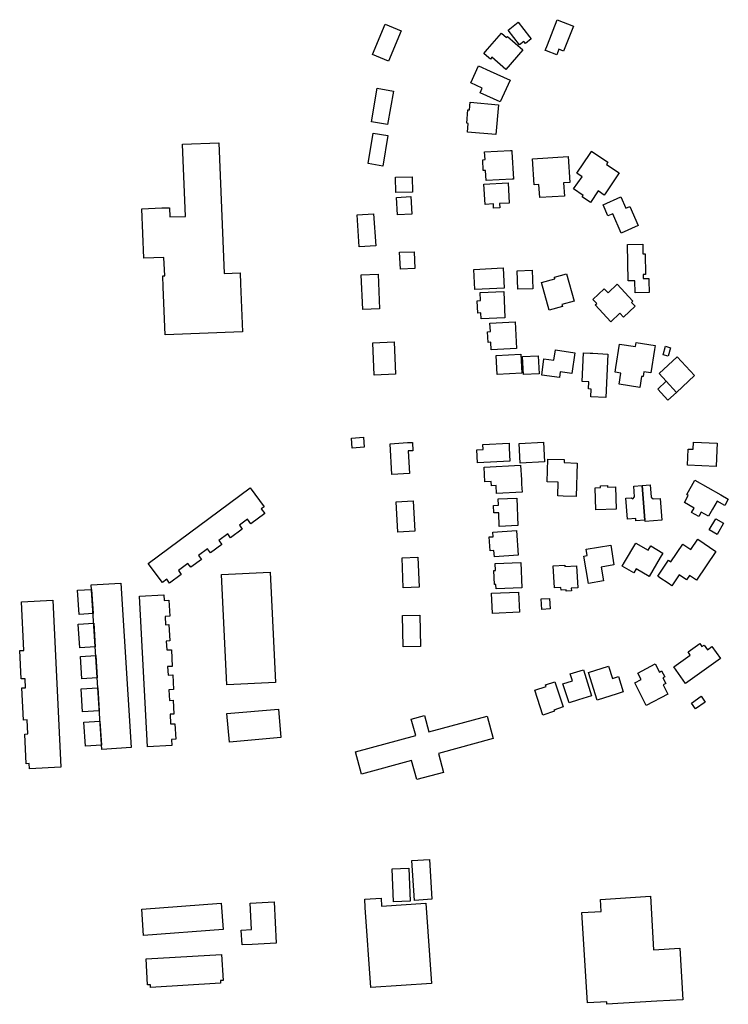
# Model space of a CAD drawing. Units: inches. Extents: x 487267 to 506357, y 6716112 to 6745026.
# Drawn here: x 494913 to 495249, y 6733637 to 6734104 of the extents above; entities that cross this region are included whole.
import ezdxf

# ---------------------------------------------------------------- set-up
doc = ezdxf.new("R2010")
doc.units = ezdxf.units.IN
doc.header["$MEASUREMENT"] = 0
doc.layers.add('DBO.Building_Footprint', color=10, linetype='Continuous')

# ---------------------------------------------------------------- blocks, each defined once
blk = doc.blocks.new('Building_Footprint_ACAD_1_FMEBLOCK29')
at = {"layer": 'DBO.Building_Footprint'}
for points in [[(-4.68, -1.32), (-8.08, 2.33), (0.43, 10.28), (8.72, 1.4), (0.2, -6.55)], [(-8.72, -4.97), (-4.68, -1.32), (0.12, -6.63), (-3.92, -10.28)]]:
    blk.add_lwpolyline(points, close=True, dxfattribs=at)
blk = doc.blocks.new('Building_Footprint_ACAD_1_FMEBLOCK30')
at = {"layer": 'DBO.Building_Footprint'}
for points in [[(-4.68, -1.32), (-8.08, 2.33), (0.43, 10.28), (8.72, 1.4), (0.2, -6.55)], [(-8.72, -4.97), (-4.68, -1.32), (0.12, -6.63), (-3.92, -10.28)]]:
    blk.add_lwpolyline(points, close=True, dxfattribs=at)

msp = doc.modelspace()

# ---------------------------------------------------------------- linework, layer by layer
at = {"layer": 'DBO.Building_Footprint'}
for points in [[(495088.063, 6734084.0349), (495080.5015, 6734087.2163), (495086.5243, 6734101.5313), (495094.0858, 6734098.3499)], [(495088.063, 6734084.0349), (495080.5015, 6734087.2163), (495086.5243, 6734101.5313), (495094.0858, 6734098.3499)], [(495155.5772, 6734094.5499), (495152.8214, 6734092.43), (495152.0744, 6734093.4011), (495149.9918, 6734091.7991), (495144.6568, 6734098.7346), (495149.4953, 6734102.4565), (495154.8302, 6734095.521)], [(495155.5772, 6734094.5499), (495152.8214, 6734092.43), (495152.0744, 6734093.4011), (495149.9918, 6734091.7991), (495144.6568, 6734098.7346), (495149.4953, 6734102.4565), (495154.8302, 6734095.521)], [(495175.59, 6734100.6764), (495170.9334, 6734088.823), (495168.71, 6734089.6965), (495167.6565, 6734087.0147), (495162.7842, 6734088.9289), (495162.2161, 6734089.152), (495163.2696, 6734091.8338), (495167.9263, 6734103.6871)], [(495175.59, 6734100.6764), (495170.9334, 6734088.823), (495168.71, 6734089.6965), (495167.6565, 6734087.0147), (495162.7842, 6734088.9289), (495162.2161, 6734089.152), (495163.2696, 6734091.8338), (495167.9263, 6734103.6871)], [(495141.4953, 6734097.2507), (495143.849, 6734095.2184), (495144.3451, 6734095.7929), (495151.6668, 6734089.4712), (495143.6341, 6734080.1679), (495137.0249, 6734085.8743), (495136.2773, 6734085.0082), (495135.5647, 6734085.6234), (495133.2109, 6734087.6557), (495134.9522, 6734089.6725)], [(495141.4953, 6734097.2507), (495143.849, 6734095.2184), (495144.3451, 6734095.7929), (495151.6668, 6734089.4712), (495143.6341, 6734080.1679), (495137.0249, 6734085.8743), (495136.2773, 6734085.0082), (495135.5647, 6734085.6234), (495133.2109, 6734087.6557), (495134.9522, 6734089.6725)], [(495145.6423, 6734075.0062), (495140.9576, 6734064.7321), (495131.4531, 6734069.0659), (495132.4617, 6734071.2779), (495127.0151, 6734073.7613), (495130.6911, 6734081.8234), (495136.1377, 6734079.34)], [(495145.6423, 6734075.0062), (495140.9576, 6734064.7321), (495131.4531, 6734069.0659), (495132.4617, 6734071.2779), (495127.0151, 6734073.7613), (495130.6911, 6734081.8234), (495136.1377, 6734079.34)], [(495079.9381, 6734055.3031), (495082.6432, 6734071.2062), (495090.352, 6734069.8949), (495087.6468, 6734053.9919)], [(495079.9381, 6734055.3031), (495082.6432, 6734071.2062), (495090.352, 6734069.8949), (495087.6468, 6734053.9919)], [(495140.095, 6734063.4054), (495138.8672, 6734049.2676), (495125.4644, 6734050.4316), (495125.8263, 6734054.5987), (495125.0846, 6734054.6632), (495125.6353, 6734061.0036), (495126.377, 6734060.9391), (495126.6923, 6734064.5694)], [(495140.095, 6734063.4054), (495138.8672, 6734049.2676), (495125.4644, 6734050.4316), (495125.8263, 6734054.5987), (495125.0846, 6734054.6632), (495125.6353, 6734061.0036), (495126.377, 6734060.9391), (495126.6923, 6734064.5694)], [(495078.3563, 6734035.5448), (495080.798, 6734050.0043), (495087.7458, 6734048.8311), (495085.3041, 6734034.3715)], [(495078.3563, 6734035.5448), (495080.798, 6734050.0043), (495087.7458, 6734048.8311), (495085.3041, 6734034.3715)], [(495007.7612, 6734045.3764), (495010.2628, 6733983.5473), (495017.7983, 6733983.8522), (495018.0145, 6733978.5093), (495018.9287, 6733955.9151), (494982.3103, 6733954.4334), (494981.3961, 6733977.0277), (494981.1799, 6733982.3706), (494982.1009, 6733982.4079), (494981.751, 6733991.0549), (494972.2526, 6733990.6706), (494971.3036, 6734014.1235), (494980.8021, 6734014.5079), (494984.3884, 6734014.653), (494984.5666, 6734010.2482), (494991.9398, 6734010.5465), (494990.5587, 6734044.6804)], [(495007.7612, 6734045.3764), (495010.2628, 6733983.5473), (495017.7983, 6733983.8522), (495018.0145, 6733978.5093), (495018.9287, 6733955.9151), (494982.3103, 6733954.4334), (494981.3961, 6733977.0277), (494981.1799, 6733982.3706), (494982.1009, 6733982.4079), (494981.751, 6733991.0549), (494972.2526, 6733990.6706), (494971.3036, 6734014.1235), (494980.8021, 6734014.5079), (494984.3884, 6734014.653), (494984.5666, 6734010.2482), (494991.9398, 6734010.5465), (494990.5587, 6734044.6804)], [(495146.479, 6734041.1503), (495147.1597, 6734028.1657), (495146.5319, 6734028.1328), (495134.2806, 6734027.4905), (495134.031, 6734032.2513), (495132.8958, 6734032.1918), (495132.6263, 6734037.3328), (495133.7615, 6734037.3923), (495133.5673, 6734041.0974), (495145.8186, 6734041.7396), (495146.4464, 6734041.7725)], [(495146.479, 6734041.1503), (495147.1597, 6734028.1657), (495146.5319, 6734028.1328), (495134.2806, 6734027.4905), (495134.031, 6734032.2513), (495132.8958, 6734032.1918), (495132.6263, 6734037.3328), (495133.7615, 6734037.3923), (495133.5673, 6734041.0974), (495145.8186, 6734041.7396), (495146.4464, 6734041.7725)], [(495197.2012, 6734031.0888), (495190.8698, 6734021.751), (495190.1236, 6734020.6505), (495187.3182, 6734022.5527), (495183.64, 6734017.128), (495179.7344, 6734019.7763), (495180.1717, 6734020.4212), (495175.6892, 6734023.5563), (495179.716, 6734029.3138), (495177.1725, 6734031.0384), (495183.5039, 6734040.3762), (495184.1037, 6734041.2616), (495184.2079, 6734041.417), (495184.6707, 6734041.1031), (495191.9351, 6734036.1775), (495191.23, 6734035.1376)], [(495197.2012, 6734031.0888), (495190.8698, 6734021.751), (495190.1236, 6734020.6505), (495187.3182, 6734022.5527), (495183.64, 6734017.128), (495179.7344, 6734019.7763), (495180.1717, 6734020.4212), (495175.6892, 6734023.5563), (495179.716, 6734029.3138), (495177.1725, 6734031.0384), (495183.5039, 6734040.3762), (495184.1037, 6734041.2616), (495184.2079, 6734041.417), (495184.6707, 6734041.1031), (495191.9351, 6734036.1775), (495191.23, 6734035.1376)], [(495170.9519, 6734026.4058), (495171.3494, 6734020.1837), (495159.6051, 6734019.4333), (495159.2075, 6734025.6555), (495156.9443, 6734025.5109), (495156.1603, 6734037.7833), (495173.022, 6734038.8605), (495173.806, 6734026.5882)], [(495170.9519, 6734026.4058), (495171.3494, 6734020.1837), (495159.6051, 6734019.4333), (495159.2075, 6734025.6555), (495156.9443, 6734025.5109), (495156.1603, 6734037.7833), (495173.022, 6734038.8605), (495173.806, 6734026.5882)], [(495091.5069, 6734021.8439), (495091.3426, 6734029.1557), (495099.2463, 6734029.3333), (495099.4106, 6734022.0215)], [(495091.5069, 6734021.8439), (495091.3426, 6734029.1557), (495099.2463, 6734029.3333), (495099.4106, 6734022.0215)], [(495140.6026, 6734016.5611), (495140.7045, 6734014.5275), (495137.8178, 6734014.3828), (495137.7159, 6734016.4163), (495133.7299, 6734016.2165), (495133.2472, 6734025.8445), (495144.6325, 6734026.4153), (495145.1153, 6734016.7873)], [(495140.6026, 6734016.5611), (495140.7045, 6734014.5275), (495137.8178, 6734014.3828), (495137.7159, 6734016.4163), (495133.7299, 6734016.2165), (495133.2472, 6734025.8445), (495144.6325, 6734026.4153), (495145.1153, 6734016.7873)], [(495092.37, 6734011.1927), (495091.9074, 6734019.529), (495098.6373, 6734019.9026), (495099.0999, 6734011.5663)], [(495092.37, 6734011.1927), (495091.9074, 6734019.529), (495098.6373, 6734019.9026), (495099.0999, 6734011.5663)], [(495198.0625, 6734019.7255), (495200.3805, 6734014.4383), (495202.2175, 6734015.2437), (495206.2042, 6734006.1505), (495198.1563, 6734002.6221), (495194.1697, 6734011.7153), (495191.9187, 6734010.7284), (495189.6007, 6734016.0156)], [(495198.0625, 6734019.7255), (495200.3805, 6734014.4383), (495202.2175, 6734015.2437), (495206.2042, 6734006.1505), (495198.1563, 6734002.6221), (495194.1697, 6734011.7153), (495191.9187, 6734010.7284), (495189.6007, 6734016.0156)], [(495074.2031, 6733996.0469), (495073.1712, 6734011.287), (495080.9412, 6734011.8131), (495081.9731, 6733996.573)], [(495074.2031, 6733996.0469), (495073.1712, 6734011.287), (495080.9412, 6734011.8131), (495081.9731, 6733996.573)], [(495208.3676, 6733997.3759), (495208.4476, 6733992.8015), (495209.5247, 6733992.8204), (495209.6967, 6733982.9821), (495208.6196, 6733982.9632), (495208.6528, 6733981.0609), (495211.3252, 6733981.1076), (495211.3413, 6733980.189), (495211.4424, 6733974.4102), (495204.7859, 6733974.2938), (495204.6848, 6733980.0726), (495201.5535, 6733980.0179), (495201.2522, 6733997.2515)], [(495208.3676, 6733997.3759), (495208.4476, 6733992.8015), (495209.5247, 6733992.8204), (495209.6967, 6733982.9821), (495208.6196, 6733982.9632), (495208.6528, 6733981.0609), (495211.3252, 6733981.1076), (495211.3413, 6733980.189), (495211.4424, 6733974.4102), (495204.7859, 6733974.2938), (495204.6848, 6733980.0726), (495201.5535, 6733980.0179), (495201.2522, 6733997.2515)], [(495093.6546, 6733985.4951), (495093.3089, 6733993.5049), (495100.2163, 6733993.8031), (495100.562, 6733985.7933)], [(495093.6546, 6733985.4951), (495093.3089, 6733993.5049), (495100.2163, 6733993.8031), (495100.562, 6733985.7933)], [(495128.9451, 6733975.8434), (495128.488, 6733985.4222), (495142.3596, 6733986.0842), (495142.8168, 6733976.5054)], [(495128.9451, 6733975.8434), (495128.488, 6733985.4222), (495142.3596, 6733986.0842), (495142.8168, 6733976.5054)], [(495149.2482, 6733976.0641), (495148.9753, 6733984.7953), (495156.0372, 6733985.0159), (495156.3101, 6733976.2848)], [(495149.2482, 6733976.0641), (495148.9753, 6733984.7953), (495156.0372, 6733985.0159), (495156.3101, 6733976.2848)], [(495170.3717, 6733967.8762), (495164.0879, 6733966.1565), (495160.5011, 6733979.2618), (495166.785, 6733980.9816), (495166.5859, 6733981.7091), (495172.3561, 6733983.2883), (495175.8923, 6733970.3675), (495170.1221, 6733968.7883)], [(495170.3717, 6733967.8762), (495164.0879, 6733966.1565), (495160.5011, 6733979.2618), (495166.785, 6733980.9816), (495166.5859, 6733981.7091), (495172.3561, 6733983.2883), (495175.8923, 6733970.3675), (495170.1221, 6733968.7883)], [(495075.8217, 6733966.4186), (495075.1602, 6733982.8228), (495083.1487, 6733983.1449), (495083.8102, 6733966.7407)], [(495075.8217, 6733966.4186), (495075.1602, 6733982.8228), (495083.1487, 6733983.1449), (495083.8102, 6733966.7407)], [(495142.5805, 6733974.921), (495143.0998, 6733962.4571), (495131.8989, 6733961.9904), (495131.7807, 6733964.8282), (495130.2701, 6733964.7653), (495130.0272, 6733970.5963), (495131.5377, 6733970.6592), (495131.3796, 6733974.4543)], [(495142.5805, 6733974.921), (495143.0998, 6733962.4571), (495131.8989, 6733961.9904), (495131.7807, 6733964.8282), (495130.2701, 6733964.7653), (495130.0272, 6733970.5963), (495131.5377, 6733970.6592), (495131.3796, 6733974.4543)], [(495196.3388, 6733978.4023), (495203.7759, 6733970.4463), (495203.0605, 6733969.7776), (495204.7641, 6733967.9552), (495199.293, 6733962.8409), (495197.5895, 6733964.6633), (495193.2991, 6733960.6528), (495185.8621, 6733968.6088), (495186.6234, 6733969.3205), (495184.8315, 6733971.2374), (495190.164, 6733976.2221), (495191.9559, 6733974.3052)], [(495196.3388, 6733978.4023), (495203.7759, 6733970.4463), (495203.0605, 6733969.7776), (495204.7641, 6733967.9552), (495199.293, 6733962.8409), (495197.5895, 6733964.6633), (495193.2991, 6733960.6528), (495185.8621, 6733968.6088), (495186.6234, 6733969.3205), (495184.8315, 6733971.2374), (495190.164, 6733976.2221), (495191.9559, 6733974.3052)], [(495148.0792, 6733960.5855), (495148.6626, 6733947.897), (495136.666, 6733947.3454), (495136.5025, 6733950.9019), (495135.1745, 6733950.8408), (495134.9412, 6733955.9162), (495136.2691, 6733955.9773), (495136.0826, 6733960.0339)], [(495148.0792, 6733960.5855), (495148.6626, 6733947.897), (495136.666, 6733947.3454), (495136.5025, 6733950.9019), (495135.1745, 6733950.8408), (495134.9412, 6733955.9162), (495136.2691, 6733955.9773), (495136.0826, 6733960.0339)], [(495081.2827, 6733935.3485), (495080.6477, 6733950.6944), (495090.8034, 6733951.1146), (495091.4384, 6733935.7688)], [(495081.2827, 6733935.3485), (495080.6477, 6733950.6944), (495090.8034, 6733951.1146), (495091.4384, 6733935.7688)], [(495214.2631, 6733949.3521), (495213.9557, 6733947.4101), (495212.2062, 6733936.3585), (495208.9182, 6733936.879), (495208.5631, 6733934.6359), (495207.8119, 6733934.7548), (495206.9876, 6733929.5476), (495197.2669, 6733931.0865), (495198.0913, 6733936.2937), (495195.359, 6733936.7262), (495195.7141, 6733938.9693), (495197.4635, 6733950.0208), (495204.9836, 6733948.8304), (495205.291, 6733950.7724)], [(495214.2631, 6733949.3521), (495213.9557, 6733947.4101), (495212.2062, 6733936.3585), (495208.9182, 6733936.879), (495208.5631, 6733934.6359), (495207.8119, 6733934.7548), (495206.9876, 6733929.5476), (495197.2669, 6733931.0865), (495198.0913, 6733936.2937), (495195.359, 6733936.7262), (495195.7141, 6733938.9693), (495197.4635, 6733950.0208), (495204.9836, 6733948.8304), (495205.291, 6733950.7724)], [(495176.2636, 6733945.9641), (495174.8655, 6733936.0713), (495169.3038, 6733936.8572), (495168.9585, 6733934.2369), (495160.5967, 6733935.3388), (495161.6069, 6733943.0044), (495166.3451, 6733942.3799), (495167.0359, 6733947.2681)], [(495176.2636, 6733945.9641), (495174.8655, 6733936.0713), (495169.3038, 6733936.8572), (495168.9585, 6733934.2369), (495160.5967, 6733935.3388), (495161.6069, 6733943.0044), (495166.3451, 6733942.3799), (495167.0359, 6733947.2681)], [(495218.031, 6733944.9904), (495219.1772, 6733949.002), (495221.6077, 6733948.3076), (495220.4615, 6733944.2959)], [(495218.031, 6733944.9904), (495219.1772, 6733949.002), (495221.6077, 6733948.3076), (495220.4615, 6733944.2959)], [(495138.9885, 6733944.5953), (495150.6862, 6733945.2647), (495151.1979, 6733936.321), (495139.5003, 6733935.6517)], [(495138.9885, 6733944.5953), (495150.6862, 6733945.2647), (495151.1979, 6733936.321), (495139.5003, 6733935.6517)], [(495151.9293, 6733935.6388), (495151.5101, 6733944.1828), (495158.9577, 6733944.5481), (495159.3769, 6733936.0042)], [(495151.9293, 6733935.6388), (495151.5101, 6733944.1828), (495158.9577, 6733944.5481), (495159.3769, 6733936.0042)], [(495191.8969, 6733945.3371), (495190.8857, 6733924.7203), (495183.7464, 6733925.0704), (495183.9277, 6733928.7674), (495182.6898, 6733928.8281), (495182.8544, 6733932.1834), (495179.7588, 6733932.3352), (495180.4241, 6733945.8997), (495183.5197, 6733945.7479), (495184.7576, 6733945.6872)], [(495191.8969, 6733945.3371), (495190.8857, 6733924.7203), (495183.7464, 6733925.0704), (495183.9277, 6733928.7674), (495182.6898, 6733928.8281), (495182.8544, 6733932.1834), (495179.7588, 6733932.3352), (495180.4241, 6733945.8997), (495183.5197, 6733945.7479), (495184.7576, 6733945.6872)], [(495070.8796, 6733900.749), (495070.4985, 6733905.4305), (495076.1871, 6733905.8935), (495076.5681, 6733901.212)], [(495070.8796, 6733900.749), (495070.4985, 6733905.4305), (495076.1871, 6733905.8935), (495076.5681, 6733901.212)], [(495097.9333, 6733888.7766), (495089.6854, 6733888.2789), (495088.8052, 6733902.8657), (495097.0531, 6733903.3634), (495099.3819, 6733903.5039), (495099.6194, 6733899.5677), (495097.2906, 6733899.4272)], [(495097.9333, 6733888.7766), (495089.6854, 6733888.2789), (495088.8052, 6733902.8657), (495097.0531, 6733903.3634), (495099.3819, 6733903.5039), (495099.6194, 6733899.5677), (495097.2906, 6733899.4272)], [(495145.5418, 6733894.6317), (495130.1113, 6733893.8261), (495129.7902, 6733899.9771), (495132.7902, 6733900.1337), (495132.667, 6733902.4927), (495145.0975, 6733903.1417), (495145.2207, 6733900.7827)], [(495145.5418, 6733894.6317), (495130.1113, 6733893.8261), (495129.7902, 6733899.9771), (495132.7902, 6733900.1337), (495132.667, 6733902.4927), (495145.0975, 6733903.1417), (495145.2207, 6733900.7827)], [(495149.8369, 6733902.95), (495161.3481, 6733903.6119), (495161.8809, 6733894.3462), (495150.3696, 6733893.6843)], [(495149.8369, 6733902.95), (495161.3481, 6733903.6119), (495161.8809, 6733894.3462), (495150.3696, 6733893.6843)], [(495243.6093, 6733903.1481), (495243.4618, 6733899.7345), (495243.1323, 6733892.1068), (495229.5927, 6733892.6919), (495229.9223, 6733900.3195), (495232.2268, 6733900.2199), (495232.3743, 6733903.6335)], [(495243.6093, 6733903.1481), (495243.4618, 6733899.7345), (495243.1323, 6733892.1068), (495229.5927, 6733892.6919), (495229.9223, 6733900.3195), (495232.2268, 6733900.2199), (495232.3743, 6733903.6335)], [(495177.3399, 6733893.7266), (495176.8772, 6733877.902), (495170.7132, 6733878.0823), (495168.1796, 6733878.1564), (495168.3704, 6733884.6811), (495163.2062, 6733884.8321), (495163.5212, 6733895.6051), (495171.219, 6733895.38), (495171.1759, 6733893.9068)], [(495177.3399, 6733893.7266), (495176.8772, 6733877.902), (495170.7132, 6733878.0823), (495168.1796, 6733878.1564), (495168.3704, 6733884.6811), (495163.2062, 6733884.8321), (495163.5212, 6733895.6051), (495171.219, 6733895.38), (495171.1759, 6733893.9068)], [(495150.9601, 6733885.798), (495151.0725, 6733883.7419), (495151.2835, 6733879.8812), (495139.1503, 6733879.2181), (495138.9393, 6733883.0788), (495136.7595, 6733882.9597), (495136.6471, 6733885.0158), (495133.6961, 6733884.8545), (495133.3174, 6733891.7837), (495150.5814, 6733892.7272)], [(495150.9601, 6733885.798), (495151.0725, 6733883.7419), (495151.2835, 6733879.8812), (495139.1503, 6733879.2181), (495138.9393, 6733883.0788), (495136.7595, 6733882.9597), (495136.6471, 6733885.0158), (495133.6961, 6733884.8545), (495133.3174, 6733891.7837), (495150.5814, 6733892.7272)], [(495248.8917, 6733876.5825), (495247.1744, 6733873.5816), (495243.5636, 6733875.6479), (495241.3607, 6733871.7985), (495239.4888, 6733868.5275), (495236.0615, 6733870.4888), (495234.8834, 6733868.4301), (495231.5307, 6733870.3487), (495232.7088, 6733872.4074), (495228.0825, 6733875.0549), (495229.9544, 6733878.3259), (495229.1993, 6733878.758), (495233.1195, 6733885.6084), (495245.2809, 6733878.6488)], [(495248.8917, 6733876.5825), (495247.1744, 6733873.5816), (495243.5636, 6733875.6479), (495241.3607, 6733871.7985), (495239.4888, 6733868.5275), (495236.0615, 6733870.4888), (495234.8834, 6733868.4301), (495231.5307, 6733870.3487), (495232.7088, 6733872.4074), (495228.0825, 6733875.0549), (495229.9544, 6733878.3259), (495229.1993, 6733878.758), (495233.1195, 6733885.6084), (495245.2809, 6733878.6488)], [(495029.4329, 6733869.7617), (495022.9386, 6733864.9362), (495021.3139, 6733867.1228), (495017.4815, 6733864.2752), (495018.8379, 6733862.4496), (495013.3024, 6733858.3365), (495011.9459, 6733860.162), (495007.7317, 6733857.0307), (495009.1567, 6733855.1129), (495003.8134, 6733851.1426), (495002.3884, 6733853.0604), (494998.1494, 6733849.9107), (494999.5164, 6733848.0709), (494994.4863, 6733844.3333), (494993.1192, 6733846.1732), (494988.5671, 6733842.7908), (494989.9149, 6733840.9769), (494984.4041, 6733836.8821), (494983.0562, 6733838.696), (494981.0271, 6733837.1883), (494974.3521, 6733846.1717), (495022.5519, 6733881.9858), (495029.2269, 6733873.0024), (495027.8082, 6733871.9483)], [(495029.4329, 6733869.7617), (495022.9386, 6733864.9362), (495021.3139, 6733867.1228), (495017.4815, 6733864.2752), (495018.8379, 6733862.4496), (495013.3024, 6733858.3365), (495011.9459, 6733860.162), (495007.7317, 6733857.0307), (495009.1567, 6733855.1129), (495003.8134, 6733851.1426), (495002.3884, 6733853.0604), (494998.1494, 6733849.9107), (494999.5164, 6733848.0709), (494994.4863, 6733844.3333), (494993.1192, 6733846.1732), (494988.5671, 6733842.7908), (494989.9149, 6733840.9769), (494984.4041, 6733836.8821), (494983.0562, 6733838.696), (494981.0271, 6733837.1883), (494974.3521, 6733846.1717), (495022.5519, 6733881.9858), (495029.2269, 6733873.0024), (495027.8082, 6733871.9483)], [(495191.6732, 6733883.0957), (495191.7079, 6733882.2217), (495195.4675, 6733882.3712), (495195.883, 6733871.9233), (495186.2344, 6733871.5396), (495185.8189, 6733881.9874), (495188.3792, 6733882.0892), (495188.3445, 6733882.9633)], [(495191.6732, 6733883.0957), (495191.7079, 6733882.2217), (495195.4675, 6733882.3712), (495195.883, 6733871.9233), (495186.2344, 6733871.5396), (495185.8189, 6733881.9874), (495188.3792, 6733882.0892), (495188.3445, 6733882.9633)], [(495201.1219, 6733867.1713), (495200.3281, 6733877.0494), (495203.0593, 6733877.2689), (495203.7353, 6733876.7213), (495204.5695, 6733877.7013), (495204.1674, 6733882.7051), (495208.1147, 6733883.0223), (495209.4332, 6733866.6152), (495205.157, 6733866.2716), (495205.0592, 6733867.4877)], [(495201.1219, 6733867.1713), (495200.3281, 6733877.0494), (495203.0593, 6733877.2689), (495203.7353, 6733876.7213), (495204.5695, 6733877.7013), (495204.1674, 6733882.7051), (495208.1147, 6733883.0223), (495209.4332, 6733866.6152), (495205.157, 6733866.2716), (495205.0592, 6733867.4877)], [(495209.4332, 6733866.6152), (495208.1147, 6733883.0223), (495211.8825, 6733883.3251), (495212.3471, 6733877.5438), (495213.3271, 6733876.7096), (495216.6663, 6733876.9779), (495217.4962, 6733866.6512), (495209.482, 6733866.0072)], [(495209.4332, 6733866.6152), (495208.1147, 6733883.0223), (495211.8825, 6733883.3251), (495212.3471, 6733877.5438), (495213.3271, 6733876.7096), (495216.6663, 6733876.9779), (495217.4962, 6733866.6512), (495209.482, 6733866.0072)], [(495148.7157, 6733877.0859), (495149.2861, 6733864.0947), (495140.4804, 6733863.7081), (495140.196, 6733870.1869), (495137.853, 6733870.084), (495137.6989, 6733873.5944), (495140.0419, 6733873.6973), (495139.9101, 6733876.6993)], [(495148.7157, 6733877.0859), (495149.2861, 6733864.0947), (495140.4804, 6733863.7081), (495140.196, 6733870.1869), (495137.853, 6733870.084), (495137.6989, 6733873.5944), (495140.0419, 6733873.6973), (495139.9101, 6733876.6993)], [(495092.4612, 6733861.0355), (495091.7203, 6733875.3759), (495099.7331, 6733875.7898), (495100.4739, 6733861.4494)], [(495092.4612, 6733861.0355), (495091.7203, 6733875.3759), (495099.7331, 6733875.7898), (495100.4739, 6733861.4494)], [(495243.6676, 6733859.9343), (495239.9079, 6733862.0883), (495242.9289, 6733867.3612), (495246.6886, 6733865.2072)], [(495243.6676, 6733859.9343), (495239.9079, 6733862.0883), (495242.9289, 6733867.3612), (495246.6886, 6733865.2072)], [(495148.6883, 6733861.8095), (495149.4913, 6733850.1238), (495138.1837, 6733849.3469), (495137.9825, 6733852.2742), (495136.0925, 6733852.1444), (495135.6422, 6733858.6968), (495137.5323, 6733858.8267), (495137.3807, 6733861.0325)], [(495148.6883, 6733861.8095), (495149.4913, 6733850.1238), (495138.1837, 6733849.3469), (495137.9825, 6733852.2742), (495136.0925, 6733852.1444), (495135.6422, 6733858.6968), (495137.5323, 6733858.8267), (495137.3807, 6733861.0325)], [(495234.4978, 6733857.6661), (495243.0415, 6733851.8748), (495233.7863, 6733838.2211), (495230.537, 6733840.4237), (495229.1367, 6733838.3577), (495225.6381, 6733840.7292), (495222.1544, 6733835.5899), (495220.3586, 6733836.8072), (495216.5604, 6733839.3819), (495215.5387, 6733840.0744), (495220.6604, 6733847.6301), (495221.682, 6733846.9375), (495227.3729, 6733855.333), (495231.1711, 6733852.7584)], [(495234.4978, 6733857.6661), (495243.0415, 6733851.8748), (495233.7863, 6733838.2211), (495230.537, 6733840.4237), (495229.1367, 6733838.3577), (495225.6381, 6733840.7292), (495222.1544, 6733835.5899), (495220.3586, 6733836.8072), (495216.5604, 6733839.3819), (495215.5387, 6733840.0744), (495220.6604, 6733847.6301), (495221.682, 6733846.9375), (495227.3729, 6733855.333), (495231.1711, 6733852.7584)], [(495189.8117, 6733837.8987), (495182.7332, 6733836.6664), (495180.4801, 6733849.6088), (495182.0642, 6733849.8846), (495181.5771, 6733852.9522), (495193.2888, 6733854.812), (495194.7789, 6733845.428), (495188.6698, 6733844.4579)], [(495189.8117, 6733837.8987), (495182.7332, 6733836.6664), (495180.4801, 6733849.6088), (495182.0642, 6733849.8846), (495181.5771, 6733852.9522), (495193.2888, 6733854.812), (495194.7789, 6733845.428), (495188.6698, 6733844.4579)], [(495205.0709, 6733855.7865), (495210.955, 6733852.367), (495212.1626, 6733854.4449), (495217.9268, 6733851.0951), (495216.7192, 6733849.0172), (495211.473, 6733839.9897), (495205.3472, 6733843.5496), (495204.2326, 6733841.6315), (495198.71, 6733844.8408), (495199.8247, 6733846.7589)], [(495205.0709, 6733855.7865), (495210.955, 6733852.367), (495212.1626, 6733854.4449), (495217.9268, 6733851.0951), (495216.7192, 6733849.0172), (495211.473, 6733839.9897), (495205.3472, 6733843.5496), (495204.2326, 6733841.6315), (495198.71, 6733844.8408), (495199.8247, 6733846.7589)], [(495095.0376, 6733834.6427), (495094.4423, 6733848.798), (495102.0029, 6733849.1159), (495102.5983, 6733834.9607)], [(495095.0376, 6733834.6427), (495094.4423, 6733848.798), (495102.0029, 6733849.1159), (495102.5983, 6733834.9607)], [(495150.7138, 6733846.6229), (495151.1809, 6733834.5654), (495138.9731, 6733834.0924), (495138.8937, 6733836.142), (495138.1573, 6733836.1135), (495137.8999, 6733842.7577), (495138.6363, 6733842.7863), (495138.506, 6733846.15)], [(495150.7138, 6733846.6229), (495151.1809, 6733834.5654), (495138.9731, 6733834.0924), (495138.8937, 6733836.142), (495138.1573, 6733836.1135), (495137.8999, 6733842.7577), (495138.6363, 6733842.7863), (495138.506, 6733846.15)], [(495171.5338, 6733845.2833), (495171.5665, 6733844.6842), (495177.0583, 6733844.9847), (495177.627, 6733834.5902), (495174.5816, 6733834.4236), (495174.6482, 6733833.2054), (495172.2019, 6733833.0716), (495172.1686, 6733833.6807), (495169.7222, 6733833.5468), (495169.6556, 6733834.765), (495166.6101, 6733834.5984), (495166.042, 6733844.9828)], [(495171.5338, 6733845.2833), (495171.5665, 6733844.6842), (495177.0583, 6733844.9847), (495177.627, 6733834.5902), (495174.5816, 6733834.4236), (495174.6482, 6733833.2054), (495172.2019, 6733833.0716), (495172.1686, 6733833.6807), (495169.7222, 6733833.5468), (495169.6556, 6733834.765), (495166.6101, 6733834.5984), (495166.042, 6733844.9828)], [(495009.047, 6733840.919), (495032.04, 6733842.029), (495034.5645, 6733789.7347), (495011.5716, 6733788.6247)], [(495009.047, 6733840.919), (495032.04, 6733842.029), (495034.5645, 6733789.7347), (495011.5716, 6733788.6247)], [(494961.2949, 6733836.8302), (494966.2194, 6733758.9346), (494952.2839, 6733758.0536), (494947.3595, 6733835.9492)], [(494961.2949, 6733836.8302), (494966.2194, 6733758.9346), (494952.2839, 6733758.0536), (494947.3595, 6733835.9492)], [(494948.2175, 6733822.3776), (494941.6307, 6733821.9612), (494940.906, 6733833.4246), (494947.4928, 6733833.841)], [(494948.2175, 6733822.3776), (494941.6307, 6733821.9612), (494940.906, 6733833.4246), (494947.4928, 6733833.841)], [(494981.7388, 6733831.3088), (494981.8772, 6733828.6455), (494984.1114, 6733828.7616), (494984.5081, 6733821.1252), (494982.2738, 6733821.0091), (494982.4757, 6733817.1242), (494984.1146, 6733817.2094), (494984.5183, 6733809.4396), (494982.8793, 6733809.3545), (494983.097, 6733805.1642), (494985.3003, 6733805.2787), (494985.7105, 6733797.3833), (494983.5071, 6733797.2688), (494983.7167, 6733793.2351), (494985.9123, 6733793.3492), (494986.2691, 6733786.4801), (494984.0735, 6733786.366), (494984.3359, 6733781.3138), (494986.0774, 6733781.4042), (494986.4191, 6733774.8251), (494984.6777, 6733774.7346), (494984.9174, 6733770.1211), (494986.941, 6733770.2262), (494987.3214, 6733762.9029), (494985.2978, 6733762.7978), (494985.4455, 6733759.9547), (494973.9551, 6733759.3578), (494970.2484, 6733830.7119)], [(494981.7388, 6733831.3088), (494981.8772, 6733828.6455), (494984.1114, 6733828.7616), (494984.5081, 6733821.1252), (494982.2738, 6733821.0091), (494982.4757, 6733817.1242), (494984.1146, 6733817.2094), (494984.5183, 6733809.4396), (494982.8793, 6733809.3545), (494983.097, 6733805.1642), (494985.3003, 6733805.2787), (494985.7105, 6733797.3833), (494983.5071, 6733797.2688), (494983.7167, 6733793.2351), (494985.9123, 6733793.3492), (494986.2691, 6733786.4801), (494984.0735, 6733786.366), (494984.3359, 6733781.3138), (494986.0774, 6733781.4042), (494986.4191, 6733774.8251), (494984.6777, 6733774.7346), (494984.9174, 6733770.1211), (494986.941, 6733770.2262), (494987.3214, 6733762.9029), (494985.2978, 6733762.7978), (494985.4455, 6733759.9547), (494973.9551, 6733759.3578), (494970.2484, 6733830.7119)], [(495137.2967, 6733822.5225), (495136.8437, 6733832.0104), (495149.627, 6733832.6207), (495150.08, 6733823.1328)], [(495137.2967, 6733822.5225), (495136.8437, 6733832.0104), (495149.627, 6733832.6207), (495150.08, 6733823.1328)], [(495160.63, 6733824.3803), (495160.3151, 6733829.3241), (495164.306, 6733829.5783), (495164.6209, 6733824.6345)], [(495160.63, 6733824.3803), (495160.3151, 6733829.3241), (495164.306, 6733829.5783), (495164.6209, 6733824.6345)], [(494929.1369, 6733828.7123), (494932.8675, 6733749.6229), (494918.0778, 6733748.9253), (494917.9614, 6733751.3933), (494916.5006, 6733751.3244), (494915.84, 6733765.3274), (494917.3009, 6733765.3963), (494916.9889, 6733772.0109), (494915.2696, 6733771.9298), (494914.5506, 6733787.1732), (494916.2698, 6733787.2543), (494916.0658, 6733791.5792), (494914.1049, 6733791.4867), (494913.4732, 6733804.8802), (494915.4341, 6733804.9727), (494914.3472, 6733828.0147)], [(494929.1369, 6733828.7123), (494932.8675, 6733749.6229), (494918.0778, 6733748.9253), (494917.9614, 6733751.3933), (494916.5006, 6733751.3244), (494915.84, 6733765.3274), (494917.3009, 6733765.3963), (494916.9889, 6733772.0109), (494915.2696, 6733771.9298), (494914.5506, 6733787.1732), (494916.2698, 6733787.2543), (494916.0658, 6733791.5792), (494914.1049, 6733791.4867), (494913.4732, 6733804.8802), (494915.4341, 6733804.9727), (494914.3472, 6733828.0147)], [(495094.9914, 6733806.7372), (495094.7511, 6733821.4733), (495102.875, 6733821.6059), (495103.1153, 6733806.8698)], [(495094.9914, 6733806.7372), (495094.7511, 6733821.4733), (495102.875, 6733821.6059), (495103.1153, 6733806.8698)], [(494949.2088, 6733806.6962), (494941.8763, 6733806.2326), (494941.1692, 6733817.4176), (494948.5017, 6733817.8811)], [(494949.2088, 6733806.6962), (494941.8763, 6733806.2326), (494941.1692, 6733817.4176), (494948.5017, 6733817.8811)], [(495223.1145, 6733797.1926), (495230.9023, 6733802.7807), (495229.86, 6733804.2333), (495235.3959, 6733808.2055), (495236.4382, 6733806.7528), (495237.4098, 6733807.45), (495238.9755, 6733805.268), (495241.1086, 6733806.7985), (495245.1933, 6733801.1058), (495228.6926, 6733789.266)], [(495223.1145, 6733797.1926), (495230.9023, 6733802.7807), (495229.86, 6733804.2333), (495235.3959, 6733808.2055), (495236.4382, 6733806.7528), (495237.4098, 6733807.45), (495238.9755, 6733805.268), (495241.1086, 6733806.7985), (495245.1933, 6733801.1058), (495228.6926, 6733789.266)], [(494950.1408, 6733791.9535), (494942.8997, 6733791.4957), (494942.2314, 6733802.0673), (494949.4725, 6733802.5251)], [(494950.1408, 6733791.9535), (494942.8997, 6733791.4957), (494942.2314, 6733802.0673), (494949.4725, 6733802.5251)], [(495192.2033, 6733797.4865), (495194.0281, 6733791.712), (495196.8902, 6733792.6165), (495199.1781, 6733785.3768), (495196.316, 6733784.4723), (495186.7988, 6733781.4647), (495182.6861, 6733794.4788)], [(495192.2033, 6733797.4865), (495194.0281, 6733791.712), (495196.8902, 6733792.6165), (495199.1781, 6733785.3768), (495196.316, 6733784.4723), (495186.7988, 6733781.4647), (495182.6861, 6733794.4788)], [(495214.2175, 6733798.6651), (495216.3785, 6733794.7164), (495217.3148, 6733795.2289), (495218.8422, 6733792.4379), (495217.9059, 6733791.9255), (495219.3244, 6733789.3335), (495218.0183, 6733788.6187), (495220.3079, 6733784.1656), (495210.085, 6733778.9094), (495204.5993, 6733789.5787), (495207.6894, 6733791.1675), (495206.0365, 6733794.1879)], [(495214.2175, 6733798.6651), (495216.3785, 6733794.7164), (495217.3148, 6733795.2289), (495218.8422, 6733792.4379), (495217.9059, 6733791.9255), (495219.3244, 6733789.3335), (495218.0183, 6733788.6187), (495220.3079, 6733784.1656), (495210.085, 6733778.9094), (495204.5993, 6733789.5787), (495207.6894, 6733791.1675), (495206.0365, 6733794.1879)], [(495177.9852, 6733781.5636), (495173.495, 6733780.1429), (495170.6288, 6733789.2019), (495175.119, 6733790.6226), (495174.0868, 6733793.885), (495180.2774, 6733795.8436), (495184.1758, 6733783.5222)], [(495177.9852, 6733781.5636), (495173.495, 6733780.1429), (495170.6288, 6733789.2019), (495175.119, 6733790.6226), (495174.0868, 6733793.885), (495180.2774, 6733795.8436), (495184.1758, 6733783.5222)], [(495166.5519, 6733776.1408), (495161.1645, 6733774.353), (495157.2513, 6733786.1449), (495162.6386, 6733787.9327), (495162.4004, 6733788.6504), (495166.7996, 6733790.1103), (495170.7563, 6733778.1874), (495166.3572, 6733776.7275)], [(495166.5519, 6733776.1408), (495161.1645, 6733774.353), (495157.2513, 6733786.1449), (495162.6386, 6733787.9327), (495162.4004, 6733788.6504), (495166.7996, 6733790.1103), (495170.7563, 6733778.1874), (495166.3572, 6733776.7275)], [(494951.124, 6733776.4019), (494943.1841, 6733775.8999), (494942.4964, 6733786.7782), (494950.4363, 6733787.2802)], [(494951.124, 6733776.4019), (494943.1841, 6733775.8999), (494942.4964, 6733786.7782), (494950.4363, 6733787.2802)], [(495233.4188, 6733777.2967), (495231.4734, 6733780.0324), (495236.0091, 6733783.2578), (495237.9545, 6733780.5221)], [(495233.4188, 6733777.2967), (495231.4734, 6733780.0324), (495236.0091, 6733783.2578), (495237.9545, 6733780.5221)], [(495011.5838, 6733775.1106), (495035.9076, 6733777.1998), (495037.0708, 6733763.6561), (495012.7471, 6733761.5669)], [(495011.5838, 6733775.1106), (495035.9076, 6733777.1998), (495037.0708, 6733763.6561), (495012.7471, 6733761.5669)], [(495105.0744, 6733774.1228), (495107.1848, 6733766.3361), (495134.7468, 6733773.8062), (495137.6069, 6733763.2534), (495111.6469, 6733756.2175), (495114.0962, 6733747.1804), (495101.447, 6733743.7521), (495098.9977, 6733752.7892), (495075.3438, 6733746.3783), (495072.4836, 6733756.9311), (495100.9575, 6733764.6483), (495098.8471, 6733772.435)], [(495105.0744, 6733774.1228), (495107.1848, 6733766.3361), (495134.7468, 6733773.8062), (495137.6069, 6733763.2534), (495111.6469, 6733756.2175), (495114.0962, 6733747.1804), (495101.447, 6733743.7521), (495098.9977, 6733752.7892), (495075.3438, 6733746.3783), (495072.4836, 6733756.9311), (495100.9575, 6733764.6483), (495098.8471, 6733772.435)], [(494952.1505, 6733760.1635), (494944.5618, 6733759.6837), (494943.8471, 6733770.9891), (494951.4358, 6733771.4689)], [(494952.1505, 6733760.1635), (494944.5618, 6733759.6837), (494943.8471, 6733770.9891), (494951.4358, 6733771.4689)], [(495099.1485, 6733705.4894), (495107.4093, 6733706.0037), (495108.5875, 6733687.0792), (495100.3266, 6733686.5649)], [(495099.1485, 6733705.4894), (495107.4093, 6733706.0037), (495108.5875, 6733687.0792), (495100.3266, 6733686.5649)], [(495089.8229, 6733701.5574), (495097.6568, 6733701.8726), (495098.2852, 6733686.2516), (495090.4513, 6733685.9365)], [(495089.8229, 6733701.5574), (495097.6568, 6733701.8726), (495098.2852, 6733686.2516), (495090.4513, 6733685.9365)], [(494972.1384, 6733669.934), (494971.2063, 6733682.4235), (495008.8353, 6733685.2316), (495009.7674, 6733672.7421)], [(494972.1384, 6733669.934), (494971.2063, 6733682.4235), (495008.8353, 6733685.2316), (495009.7674, 6733672.7421)], [(495023.4787, 6733665.7065), (495018.7287, 6733665.4675), (495018.3728, 6733672.5422), (495023.1228, 6733672.7812), (495022.4946, 6733685.2667), (495033.9524, 6733685.8432), (495034.9365, 6733666.2829)], [(495023.4787, 6733665.7065), (495018.7287, 6733665.4675), (495018.3728, 6733672.5422), (495023.1228, 6733672.7812), (495022.4946, 6733685.2667), (495033.9524, 6733685.8432), (495034.9365, 6733666.2829)], [(495084.5261, 6733687.6995), (495084.7947, 6733683.7924), (495105.7944, 6733685.2362), (495108.4064, 6733647.2432), (495079.6782, 6733645.2681), (495077.0662, 6733683.2611), (495076.7976, 6733687.1681)], [(495084.5261, 6733687.6995), (495084.7947, 6733683.7924), (495105.7944, 6733685.2362), (495108.4064, 6733647.2432), (495079.6782, 6733645.2681), (495077.0662, 6733683.2611), (495076.7976, 6733687.1681)], [(495212.0335, 6733688.4937), (495213.5587, 6733663.1977), (495225.8807, 6733663.9407), (495227.3531, 6733639.5204), (495215.0311, 6733638.7775), (495191.396, 6733637.3522), (495191.3226, 6733638.5702), (495182.2117, 6733638.0209), (495179.6342, 6733680.7685), (495188.7451, 6733681.3178), (495188.3984, 6733687.0685)], [(495212.0335, 6733688.4937), (495213.5587, 6733663.1977), (495225.8807, 6733663.9407), (495227.3531, 6733639.5204), (495215.0311, 6733638.7775), (495191.396, 6733637.3522), (495191.3226, 6733638.5702), (495182.2117, 6733638.0209), (495179.6342, 6733680.7685), (495188.7451, 6733681.3178), (495188.3984, 6733687.0685)], [(495008.554, 6733647.3149), (494975.4336, 6733645.3667), (494975.358, 6733646.6507), (494973.9835, 6733646.5698), (494973.2616, 6733658.8419), (495009.0653, 6733660.948), (495009.7872, 6733648.6759), (495008.4785, 6733648.5989)], [(495008.554, 6733647.3149), (494975.4336, 6733645.3667), (494975.358, 6733646.6507), (494973.9835, 6733646.5698), (494973.2616, 6733658.8419), (495009.0653, 6733660.948), (495009.7872, 6733648.6759), (495008.4785, 6733648.5989)]]:
    msp.add_lwpolyline(points, close=True, dxfattribs=at)

# ---------------------------------------------------------------- block references
for name in ['Building_Footprint_ACAD_1_FMEBLOCK29', 'Building_Footprint_ACAD_1_FMEBLOCK30']:
    msp.add_blockref(name, (495224.2282, 6733933.7444), dxfattribs=at)

doc.saveas('drawing.dxf')
